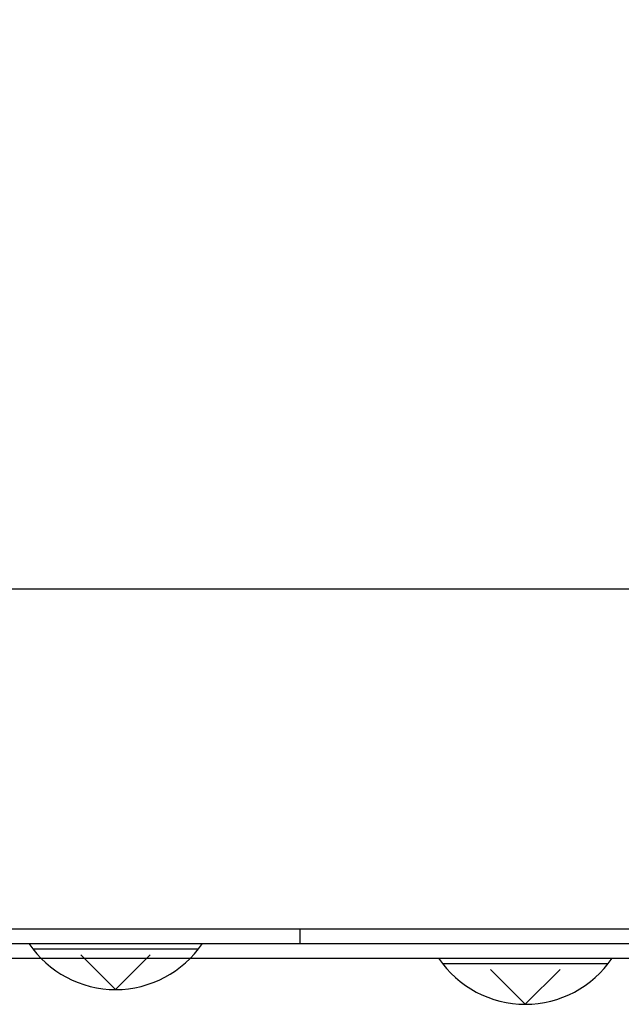
# Model space of a CAD drawing. Extents: x 152 to 2471, y 5 to 846.
# Drawn here: x 1669 to 1680, y 649 to 667 of the extents above; entities that cross this region are included whole.
import ezdxf

# ---------------------------------------------------------------- set-up
doc = ezdxf.new("R2010")
doc.units = 0
doc.header["$MEASUREMENT"] = 0
doc.layers.get('0').update_dxf_attribs({"linetype": 'CONTINUOUS'})
doc.layers.get('DEFPOINTS').update_dxf_attribs({"linetype": 'CONTINUOUS'})
doc.layers.add('M1-1', color=2, linetype='CONTINUOUS')
doc.layers.add('尺寸线层', color=4, linetype='CONTINUOUS')
doc.styles.add('FS2312', font='SimSun.ttf', dxfattribs={"width": 0.8})
doc.dimstyles.new('STANDARD$0', dxfattribs={"dimtxt": 3.5, "dimasz": 3, "dimexe": 1.5, "dimexo": 0.5, "dimgap": 1.5, "dimtad": 1, "dimdec": 0, "dimlfac": 6, "dimdsep": 46, "dimtxsty": 'FS2312', "dimblk1": 'OPEN', "dimblk2": 'OPEN', "dimsah": 1, "dimcen": 0, "dimclrd": 4, "dimclre": 4, "dimclrt": 4, "dimadec": 0, "dimazin": 0, "dimtfac": 1, "dimtdec": 0, "dimtmove": 1, "dimatfit": 3, "dimldrblk": 'OPEN', "dimfxl": 1, "dimtolj": 1, "dimtzin": 0, "dimarcsym": 1})

# ---------------------------------------------------------------- blocks, each defined once
blk = doc.blocks.new('_OPEN')
at = {"color": 0}
for p, q in [((-0.966, 0.259), (0, 0)), ((0, 0), (-1, 0)), ((0, 0), (-0.966, -0.259))]:
    blk.add_line(p, q, dxfattribs=at)
blk = doc.blocks.new('*D149')
at = {"layer": 'DEFPOINTS', "color": 0, "transparency": 16777216}
for p in [(1710.771, 758.359), (1625.687, 656.36), (1710.736, 656.36)]:
    blk.add_point(p, dxfattribs=at)
at = {"layer": '尺寸线层', "color": 4, "lineweight": -2, "transparency": 16777216}
for p, q in [((1710.271, 758.359), (1624.187, 758.359)), ((1625.687, 755.359), (1625.687, 659.36)), ((1710.236, 656.36), (1624.187, 656.36))]:
    blk.add_line(p, q, dxfattribs=at)
at = {"layer": '尺寸线层', "color": 4, "lineweight": -2, "transparency": 16777216, "xscale": 3, "yscale": 3, "zscale": 3}
for p, rotation in [((1625.687, 758.359), 90), ((1625.687, 656.36), 270)]:
    blk.add_blockref('_OPEN', p, dxfattribs=dict(at, rotation=rotation))
at = {"layer": '尺寸线层', "color": 4, "transparency": 16777216, "insert": (1622.437, 707.36), "char_height": 3.5, "attachment_point": 5, "rotation": 90, "style": 'FS2312'}
blk.add_mtext('\\A1;306', dxfattribs=at)

msp = doc.modelspace()

# ---------------------------------------------------------------- linework, layer by layer
at = {"layer": 'M1-1', "color": 2}
for p, q in [((1667.8707, 650.225), (1699.9037, 650.225)), ((1673.9367, 649.958), (1673.9367, 650.225)), ((1667.2707, 649.958), (1699.9037, 649.958)), ((1669.1097, 649.858), (1672.0977, 649.858)), ((1667.2707, 649.692), (2024.0637, 649.692)), ((1670.6037, 649.125), (1669.9767, 649.752)), ((1670.6037, 649.125), (1671.2307, 649.752)), ((1679.4977, 649.592), (1676.5087, 649.592)), ((1678.0037, 648.858), (1677.3767, 649.485)), ((1678.0037, 648.858), (1678.6307, 649.485))]:
    msp.add_line(p, q, dxfattribs=at)
for centre in [(1670.6037, 651.014), (1678.0037, 650.748)]:
    msp.add_arc(centre, 1.889, 213.982, 326.018, dxfattribs=at)

# ---------------------------------------------------------------- dimensions: what is measured, and where the dimension line sits
at = {"layer": '尺寸线层'}
dim = msp.add_linear_dim(base=(1625.6873, 656.36), p1=(1710.7707, 758.359), p2=(1710.7361, 656.36), angle=90, text='306', dimstyle='STANDARD$0', dxfattribs=at)
dim.commit()
dim.dimension.update_dxf_attribs({"geometry": '*D149', "text_midpoint": (1622.4373, 707.3595)})

doc.saveas('drawing.dxf')
